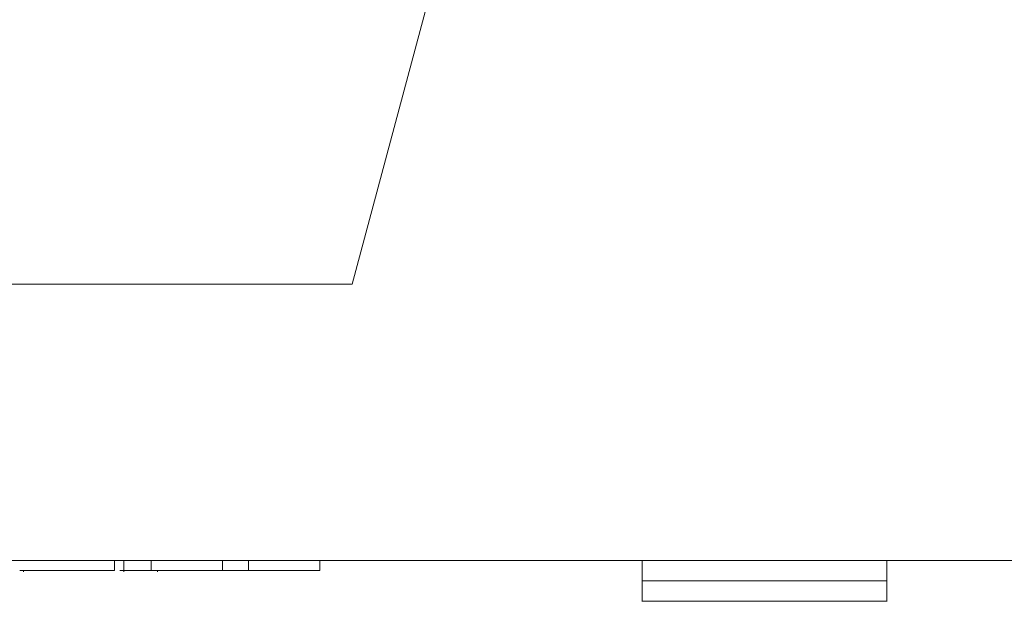
# Model space of a CAD drawing. Units: millimetres. Extents: x 0 to 594, y 0 to 420.
# Drawn here: x 269 to 279, y 53 to 58 of the extents above; entities that cross this region are included whole.
import ezdxf

# ---------------------------------------------------------------- set-up
doc = ezdxf.new("R2010")
doc.units = ezdxf.units.MM
doc.layers.add('1', color=7, linetype='Continuous')

msp = doc.modelspace()

# ---------------------------------------------------------------- linework, layer by layer
at = {"layer": '1', "color": 7, "linetype": 'Continuous', "lineweight": 13}
for p, q in [((273.6133, 59.5739), (272.5683, 55.6739)), ((248.6683, 55.6739), (272.5683, 55.6739)), ((287.3825, 52.9739), (248.6683, 52.9739)), ((270.2449, 52.8739), (270.2449, 52.9739)), ((270.3354, 52.8614), (270.3354, 52.9739)), ((270.6018, 52.8739), (270.6018, 52.9739)), ((271.2994, 52.8739), (271.2994, 52.9739)), ((271.5548, 52.8739), (271.5548, 52.9739)), ((272.2524, 52.8739), (272.2524, 52.9739)), ((275.4028, 52.7739), (275.4028, 52.9739)), ((277.7945, 52.7739), (277.7945, 52.9739)), ((270.2449, 52.8739), (269.3173, 52.8739)), ((269.3539, 52.8739), (269.3539, 52.8614)), ((271.2994, 52.8739), (270.6018, 52.8739)), ((270.6659, 52.8614), (270.6659, 52.8739)), ((271.5548, 52.8739), (271.2994, 52.8739)), ((272.2524, 52.8739), (271.5548, 52.8739)), ((275.3987, 52.7739), (275.4028, 52.7739)), ((277.7945, 52.7739), (275.4028, 52.7739)), ((275.4028, 52.5739), (275.4028, 52.7739)), ((277.7945, 52.7739), (277.7987, 52.7739)), ((277.7945, 52.5739), (277.7945, 52.7739)), ((275.3987, 52.5739), (275.4028, 52.5739)), ((275.4028, 52.5739), (277.7945, 52.5739)), ((277.7945, 52.5739), (277.7987, 52.5739))]:
    msp.add_line(p, q, dxfattribs=at)
for points, knots in [([(270.3354, 52.8739), (270.3353, 52.8739), (270.3286, 52.8739), (270.3069, 52.8739), (270.2954, 52.8739)], [0, 0, 0, 0, 0.59855, 1, 1, 1, 1]), ([(270.611, 52.8739), (270.5961, 52.8739), (270.5585, 52.8739), (270.4803, 52.8739), (270.4013, 52.8739), (270.3505, 52.8739), (270.3409, 52.8739)], [0, 0, 0, 0, 0.298268, 0.613228, 0.928188, 1, 1, 1, 1])]:
    msp.add_open_spline(points, degree=3, knots=knots, dxfattribs=at)

doc.saveas('drawing.dxf')
